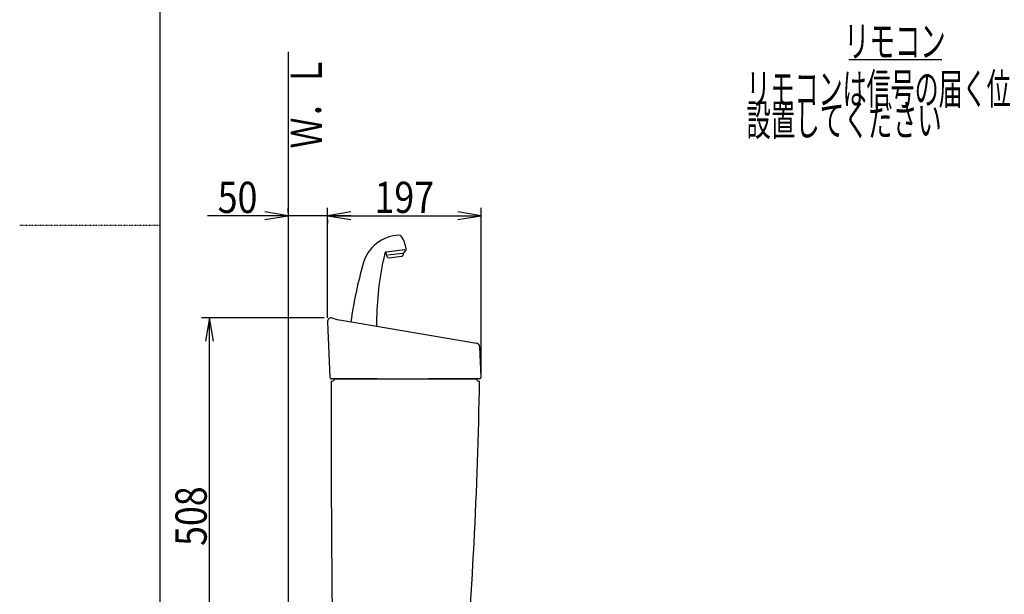
# Model space of a CAD drawing. Extents: x 0 to 2000, y 115 to 2915.
# Drawn here: x 0 to 1261, y 1042 to 1778 of the extents above; entities that cross this region are included whole.
import ezdxf
from ezdxf.enums import TextEntityAlignment as Align

# ---------------------------------------------------------------- set-up
doc = ezdxf.new("R2010")
doc.units = 0
doc.header["$MEASUREMENT"] = 0
doc.linetypes.add('EXLTYPE2', pattern=[2, 1, -1])
doc.layers.get('0').update_dxf_attribs({"linetype": 'CONTINUOUS'})
for name, color, linetype in [('タンク', 7, 'CONTINUOUS'), ('便座', 7, 'CONTINUOUS'), ('寸法', 7, 'CONTINUOUS'), ('枠', 7, 'CONTINUOUS')]:
    doc.layers.add(name, color=color, linetype=linetype)
doc.styles.add('EXCADDIM1', font='monotxt', dxfattribs={"width": 0.84, "bigfont": 'extfont'})
doc.styles.add('EXCADSTD', font='monotxt', dxfattribs={"bigfont": 'extfont'})
doc.styles.get("Standard").update_dxf_attribs({"font": 'monotxt', "bigfont": 'extfont'})
doc.dimstyles.get("Standard").update_dxf_attribs({"dimtxt": 0.18, "dimasz": 0.18, "dimexe": 0.18, "dimexo": 0.0625, "dimgap": 0.09, "dimtad": 0, "dimtih": 1, "dimtoh": 1, "dimdec": 4, "dimzin": 0, "dimtxsty": 'STANDARD', "dimcen": 0.09, "dimazin": 3, "dimtfac": 1, "dimtdec": 4, "dimtmove": 0, "dimatfit": 3, "dimtolj": 1, "dimtzin": 0})

# ---------------------------------------------------------------- blocks, each defined once
blk = doc.blocks.new('*D17')
at = {"layer": 'タンク', "color": 3, "linetype": 'CONTINUOUS'}
for p, q in [((394.079336, 1396.165731), (394.079336, 1536.997717)), ((424.079336, 1531.997717), (394.079336, 1526.997717)), ((394.079336, 1526.997717), (591.075066, 1526.997717)), ((394.079336, 1526.997717), (424.079336, 1521.997717)), ((591.075066, 1526.997717), (561.075066, 1531.997717)), ((561.075066, 1521.997717), (591.075066, 1526.997717)), ((591.075066, 1325.000264), (591.075066, 1536.997717))]:
    blk.add_line(p, q, dxfattribs=at)
at = {"layer": 'タンク', "color": 2, "linetype": 'CONTINUOUS', "style": 'EXCADSTD', "width": 0.84}
blk.add_text('197', height=40, dxfattribs=at).set_placement((492.577201, 1530.497717), align=Align.CENTER)
blk = doc.blocks.new('_EX_NORM')
at = {"color": 0, "linetype": 'CONTINUOUS'}
for q in [(-1, 0.166667), (-1, 0), (-1, -0.166667)]:
    blk.add_line((0, 0), q, dxfattribs=at)
blk = doc.blocks.new('*D21')
at = {"layer": '寸法', "color": 3, "linetype": 'CONTINUOUS'}
for p, q in [((390, 1396.000004), (233, 1396.000004)), ((243, 1396.000004), (238, 1366.000004)), ((243, 888.000004), (243, 1396.000004)), ((248, 1366.000004), (243, 1396.000004)), ((238, 918.000004), (243, 888.000004)), ((243, 888.000004), (248, 918.000004))]:
    blk.add_line(p, q, dxfattribs=at)
at = {"layer": '寸法', "color": 2, "linetype": 'CONTINUOUS', "style": 'EXCADSTD', "width": 0.84}
blk.add_text('508', height=40, rotation=90, dxfattribs=at).set_placement((239.5, 1142.000004), align=Align.CENTER)
blk = doc.blocks.new('*D25')
at = {"layer": '寸法', "color": 3, "linetype": 'CONTINUOUS'}
for p, q in [((424.079336, 1526.997717), (240.517069, 1526.997717)), ((344.017073, 1526.997717), (314.017073, 1531.997717)), ((314.017073, 1521.997717), (344.017073, 1526.997717)), ((344.017073, 1531), (344.017073, 1536.997717)), ((424.079336, 1531.997717), (394.079336, 1526.997717)), ((394.079336, 1526.997717), (424.079336, 1521.997717)), ((394.079336, 1521.997717), (394.079336, 1516.997717))]:
    blk.add_line(p, q, dxfattribs=at)
at = {"layer": '寸法', "color": 2, "linetype": 'CONTINUOUS', "style": 'EXCADSTD', "width": 0.84}
blk.add_text('50', height=40, dxfattribs=at).set_placement((279.017073, 1530.497717), align=Align.CENTER)

msp = doc.modelspace()

# ---------------------------------------------------------------- linework, layer by layer
at = {"layer": 'タンク', "color": 6, "linetype": 'CONTINUOUS'}
for p, q in [((467.527328, 1478.963284), (465.297551, 1468.887659)), ((470.725475, 1474.369041), (469.06893, 1480.495669)), ((469.236342, 1480.516224), (493.260091, 1483.46597)), ((490.106331, 1478.544943), (471.416661, 1476.25014)), ((491.079154, 1477.667006), (491.063357, 1476.866219)), ((494.499195, 1483.019021), (491.714538, 1479.454823)), ((472.899885, 1472.905972), (489.307485, 1474.920572))]:
    msp.add_line(p, q, dxfattribs=at)
at = {"layer": 'タンク', "color": 7, "linetype": 'CONTINUOUS'}
for p, q in [((394.079336, 1390.750845), (396.996099, 1319.917978)), ((412.053041, 1392.957838), (585.102182, 1363.672599)), ((591.072902, 1320.093287), (589.261161, 1359.003557)), ((457.771219, 1318.000264), (398.996563, 1318.000264)), ((399.075066, 1315.000264), (400.075066, 1315.000264)), ((403.075066, 1318.000264), (585.075066, 1318.000264)), ((589.075066, 1318.000264), (523.698519, 1318.000264)), ((588.075066, 1315.000264), (589.075066, 1315.000264))]:
    msp.add_line(p, q, dxfattribs=at)
at = {"layer": 'タンク', "color": 6, "linetype": 'CONTINUOUS'}
for centre, radius, start, end in [((488.020226, 1452.172813), 50, 92.185124, 164.44617), ((486.228193, 1499.138637), 3, 33.333143, 92.185124), ((455.315076, 1478.806908), 40, 8.235857, 33.33315), ((469.480081, 1478.531132), 2, 97, 167.521334), ((489.063746, 1476.905665), 2, 277, 358.869898), ((494.078571, 1477.607838), 3, 142, 178.869898), ((492.923174, 1484.250344), 2, 322, 8.235857), ((1017.878651, 1304.693832), 600, 164.44617, 171.738215), ((857.05647, 1388.12143), 400, 168.394598, 180.399333), ((484.825082, 1464.566138), 20, 167.521334, 168.394598), ((472.656146, 1474.891065), 2, 195.130102, 277)]:
    msp.add_arc(centre, radius, start, end, dxfattribs=at)
at = {"layer": 'タンク', "color": 7, "linetype": 'CONTINUOUS'}
for centre, radius, start, end in [((399.117043, 1390.958288), 5.041976, 71.996283, 182.357999), ((425.401706, 1471.836309), 80, 251.996283, 260.394796), ((584.26789, 1358.742694), 5, 2.665882, 80.394796), ((398.994405, 1320.000264), 2, 182.357999, 270), ((20398.941855, 1242.004012), 20000, 179.790881, 180.980405), ((400.075066, 1318.000264), 3, 270, 0), ((-5909.802882, 1435.770322), 6500, 355.2632, 358.935383), ((588.075066, 1318.000264), 3, 180, 270), ((589.075066, 1320.000264), 2, 270, 0)]:
    msp.add_arc(centre, radius, start, end, dxfattribs=at)
at = {"layer": '便座', "color": 6, "linetype": 'CONTINUOUS'}
msp.add_line((1061.9, 1727), (1181, 1727), dxfattribs=at)
at = {"layer": '枠', "color": 7, "linetype": 'CONTINUOUS'}
for p, q in [((180, 115), (180, 2915)), ((344.017073, 1737), (344.017073, 503.000324))]:
    msp.add_line(p, q, dxfattribs=at)
at = {"layer": '枠', "color": 6, "linetype": 'EXLTYPE2'}
msp.add_line((0, 1515), (180, 1515), dxfattribs=at)

# ---------------------------------------------------------------- texts
at = {"layer": '便座', "color": 2, "linetype": 'CONTINUOUS', "style": 'EXCADSTD'}
for s, width, p, p2 in [('リモコン', 0.6825, (1055.891216, 1730.5), (1185.891216, 1730.5)), ('リモコンは信号の届く位置に', 0.646154, (930.791216, 1669.5), (1330.791216, 1669.5)), ('設置してください', 0.65625, (930.791216, 1629.5), (1180.791216, 1629.5))]:
    msp.add_text(s, height=40, dxfattribs=dict(at, width=width)).set_placement(p, p2, align=Align.FIT)
at = {"layer": '枠', "color": 2, "linetype": 'CONTINUOUS', "style": 'EXCADSTD', "width": 0.833}
msp.add_text('Ｗ．Ｌ', height=40, rotation=90, dxfattribs=at).set_placement((386.971175, 1613.104008), (386.971175, 1732.104007), align=Align.FIT)

# ---------------------------------------------------------------- dimensions: what is measured, and where the dimension line sits
at = {"layer": 'タンク', "color": 3, "linetype": 'CONTINUOUS'}
dim = msp.add_linear_dim(base=(591.075066, 1526.997717), p1=(394.079336, 1391.165731), p2=(591.075066, 1320.000264), text='197', dimstyle='STANDARD', override={"dimtxt": 40, "dimasz": 30, "dimexe": 10, "dimexo": 5, "dimgap": 3.5, "dimtad": 1, "dimjust": 0, "dimtih": 0, "dimtoh": 0, "dimdec": 2, "dimzin": 8, "dimtxsty": 'EXCADDIM1', "dimblk1": '_EX_NORM', "dimblk2": '_EX_NORM', "dimsah": 1, "dimse1": 0, "dimse2": 0, "dimclrd": 3, "dimclre": 3, "dimclrt": 2, "dimtmove": 2}, dxfattribs=at)
dim.commit()
dim.dimension.update_dxf_attribs({"geometry": '*D17', "text_midpoint": (492.577201, 1550.497717), "dimtype": 160})
at = {"layer": '寸法', "color": 3, "linetype": 'CONTINUOUS'}
dim = msp.add_linear_dim(base=(344.017073, 1526.997717), p1=(394.079336, 1526.997717), p2=(344.017073, 1526), text='50', dimstyle='STANDARD', override={"dimtxt": 40, "dimasz": 30, "dimexe": 0, "dimexo": 0, "dimgap": 3.5, "dimtad": 1, "dimjust": 2, "dimtih": 0, "dimtoh": 0, "dimdec": 2, "dimzin": 8, "dimtxsty": 'EXCADDIM1', "dimblk1": '_EX_NORM', "dimblk2": '_EX_NORM', "dimsah": 1, "dimse1": 0, "dimse2": 0, "dimclrd": 3, "dimclre": 3, "dimclrt": 2, "dimtmove": 2}, dxfattribs=at)
dim.commit()
dim.dimension.update_dxf_attribs({"geometry": '*D25', "text_midpoint": (279.017073, 1550.497717), "dimtype": 160})
dim = msp.add_linear_dim(base=(243, 1396.000004), p1=(258, 888.000004), p2=(364.015516, 1396.000004), angle=90, text='508', dimstyle='STANDARD', override={"dimtxt": 40, "dimasz": 30, "dimexe": 0, "dimexo": 0, "dimgap": 3.5, "dimtad": 1, "dimjust": 0, "dimtih": 0, "dimtoh": 0, "dimdec": 2, "dimzin": 8, "dimtxsty": 'EXCADDIM1', "dimblk1": '_EX_NORM', "dimblk2": '_EX_NORM', "dimsah": 1, "dimse1": 1, "dimse2": 0, "dimclrd": 3, "dimclre": 3, "dimclrt": 2, "dimtmove": 2}, dxfattribs=at)
dim.commit()
dim.dimension.update_dxf_attribs({"geometry": '*D21', "text_midpoint": (219.5, 1142.000004), "dimtype": 160})

doc.saveas('drawing.dxf')
